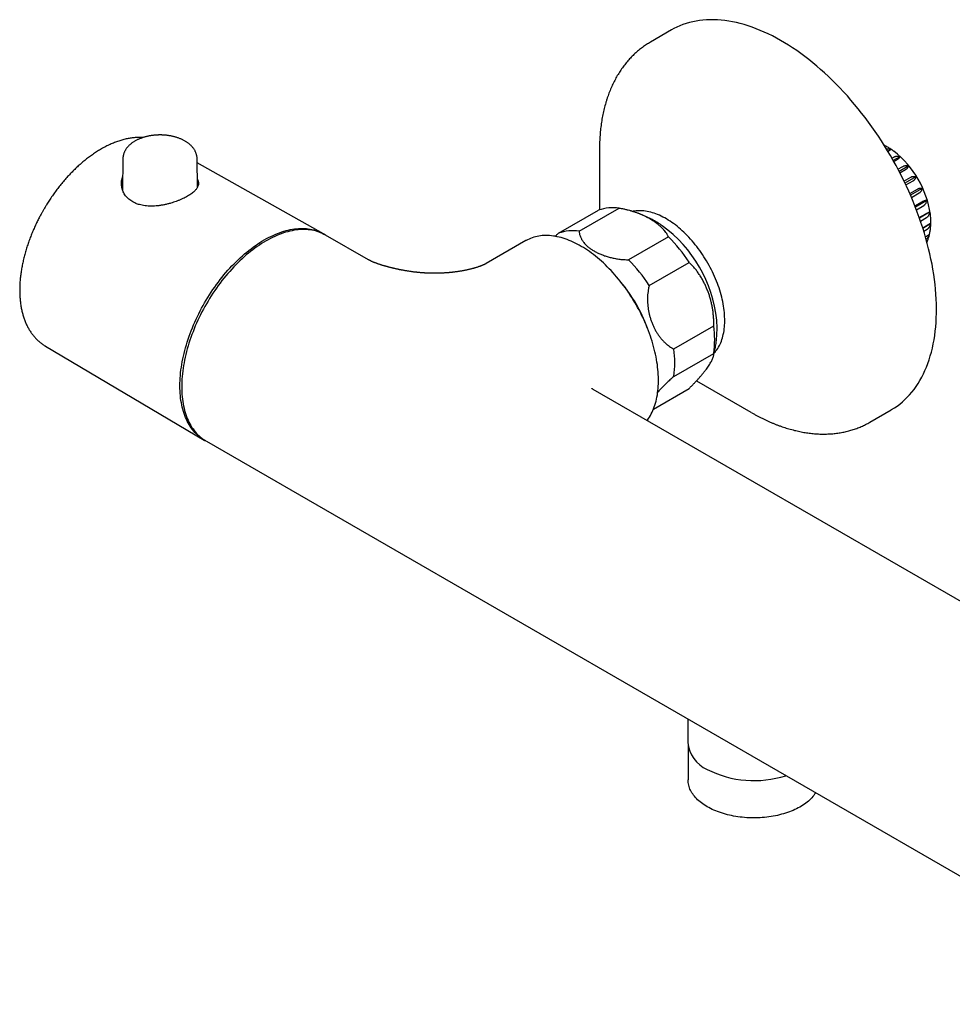
# Model space of a CAD drawing. Units: millimetres. Extents: x 8 to 910, y 12 to 1875.
# Drawn here: x 613 to 762, y 108 to 265 of the extents above; entities that cross this region are included whole.
import ezdxf

# ---------------------------------------------------------------- set-up
doc = ezdxf.new("R2010")
doc.units = ezdxf.units.MM

msp = doc.modelspace()

# ---------------------------------------------------------------- linework, layer by layer
at = {"color": 7, "linetype": 'Continuous', "lineweight": 30}
for p, q in [((717.42, 263), (714.06, 261.06)), ((705.93, 244.05), (705.93, 243.81)), ((705.93, 243.81), (705.93, 234.32)), ((752.37, 243.94), (751.91, 243.67)), ((629.94, 242.44), (629.88, 237.47)), ((641.83, 237.9), (641.78, 242.44)), ((752.56, 242.55), (752.87, 242.73)), ((753.83, 242.75), (752.79, 242.15)), ((752.86, 242.02), (753.33, 242.29)), ((661.91, 230.48), (641.78, 241.82)), ((753.53, 240.8), (754.3, 241.24)), ((755.18, 241.27), (753.72, 240.42)), ((753.83, 240.21), (754.72, 240.72)), ((754.49, 238.89), (755.57, 239.51)), ((756.39, 239.57), (754.65, 238.56)), ((754.79, 238.27), (755.93, 238.93)), ((755.4, 236.91), (756.64, 237.62)), ((757.38, 237.72), (755.52, 236.64)), ((755.68, 236.28), (756.92, 237)), ((756.23, 234.94), (757.45, 235.64)), ((758.12, 235.8), (756.3, 234.75)), ((699.42, 230.59), (705.78, 234.26)), ((702.7, 230.88), (709.06, 234.56)), ((756.46, 234.33), (757.65, 235.01)), ((756.93, 233.07), (757.97, 233.67)), ((758.58, 233.91), (756.96, 232.97)), ((757.12, 232.51), (758.07, 233.06)), ((758.74, 232.11), (757.49, 231.39)), ((757.49, 231.39), (758.18, 231.79)), ((757.64, 230.91), (758.18, 231.23)), ((669.08, 226.35), (662.26, 230.29)), ((694.21, 229.39), (687.85, 225.72)), ((716.94, 230.01), (710.57, 226.34)), ((757.91, 229.99), (758.07, 230.08)), ((713.86, 222.26), (720.22, 225.93)), ((717.79, 212.11), (724.16, 215.78)), ((617.58, 212.56), (642.92, 197.57)), ((717.79, 207.74), (724.16, 211.41)), ((714.55, 202.53), (720.22, 205.81)), ((721.4, 207.02), (730.05, 202.02)), ((775.14, 165.12), (704.93, 205.65)), ((749.06, 200.44), (752.42, 202.38)), ((643.26, 197.38), (798.82, 107.57)), ((720.04, 153.05), (720.04, 149.33)), ((720.06, 148.93), (720.06, 143.36))]:
    msp.add_line(p, q, dxfattribs=at)
at = {"color": 7, "linetype": 'Continuous', "lineweight": 30, "flags": 128}
for points in [[(752.42, 202.38), (752.51, 202.43), (752.96, 202.71), (753.4, 203.01), (753.83, 203.33), (754.24, 203.67), (754.64, 204.03), (755.02, 204.41), (755.39, 204.81), (755.75, 205.23), (756.09, 205.67), (756.42, 206.12), (756.73, 206.59), (757.03, 207.09), (757.32, 207.6), (757.58, 208.12), (757.84, 208.66), (758.07, 209.22), (758.29, 209.8), (758.5, 210.39), (758.69, 211), (758.86, 211.62), (759.02, 212.26), (759.16, 212.91), (759.28, 213.57), (759.39, 214.25), (759.48, 214.93), (759.55, 215.64), (759.6, 216.35), (759.64, 217.07), (759.67, 217.81), (759.67, 218.55), (759.66, 219.31), (759.63, 220.07), (759.58, 220.85), (759.52, 221.63), (759.44, 222.41), (759.35, 223.21), (759.23, 224.01), (759.1, 224.82), (758.96, 225.63), (758.79, 226.45), (758.61, 227.27), (758.42, 228.1), (758.21, 228.93), (757.98, 229.76), (757.74, 230.6), (757.48, 231.43), (757.2, 232.27), (756.91, 233.1), (756.61, 233.94), (756.29, 234.77), (755.96, 235.61), (755.61, 236.44), (755.24, 237.27), (754.87, 238.1), (754.48, 238.92), (754.07, 239.74), (753.66, 240.55), (753.23, 241.36), (752.78, 242.16), (752.33, 242.96), (751.86, 243.74), (751.38, 244.53), (750.9, 245.3), (750.4, 246.06), (749.88, 246.82), (749.36, 247.56), (748.83, 248.3), (748.29, 249.02), (747.74, 249.74), (747.18, 250.44), (746.62, 251.13), (746.04, 251.8), (745.46, 252.47), (744.87, 253.12), (744.27, 253.75), (743.67, 254.37), (743.06, 254.98), (742.45, 255.57), (741.83, 256.15), (741.2, 256.71), (740.57, 257.25), (739.94, 257.78), (739.3, 258.29), (738.66, 258.78), (738.02, 259.25), (737.38, 259.71), (736.73, 260.15), (736.09, 260.56), (735.44, 260.96), (734.79, 261.34), (734.14, 261.7), (733.5, 262.04), (732.85, 262.36), (732.21, 262.66), (731.56, 262.94), (730.92, 263.2), (730.28, 263.44), (729.65, 263.66), (729.02, 263.85), (728.39, 264.03), (727.77, 264.18), (727.15, 264.31), (726.54, 264.42), (725.93, 264.51), (725.33, 264.57), (724.74, 264.62), (724.15, 264.64), (723.57, 264.64), (723, 264.62), (722.43, 264.57), (721.88, 264.51), (721.33, 264.42), (720.8, 264.31), (720.27, 264.18), (719.75, 264.03), (719.25, 263.85), (718.75, 263.66), (718.27, 263.44), (717.79, 263.21), (717.42, 263)], [(720.96, 229.06), (720.71, 229.35), (720.46, 229.64), (720.2, 229.92), (719.94, 230.2), (719.67, 230.46), (719.4, 230.72), (719.13, 230.97), (718.86, 231.22), (718.58, 231.45), (718.31, 231.68), (718.03, 231.9), (717.75, 232.11), (717.47, 232.31), (717.19, 232.5), (716.9, 232.68), (716.62, 232.85), (716.34, 233.01), (716.05, 233.16), (715.77, 233.3), (715.49, 233.43), (715.21, 233.55), (714.93, 233.66), (714.65, 233.76), (714.38, 233.85), (714.1, 233.93), (713.83, 234), (713.56, 234.05), (713.29, 234.1), (713.03, 234.13), (712.77, 234.16), (712.51, 234.17), (712.26, 234.17), (712.01, 234.16), (711.76, 234.14), (711.52, 234.11), (711.28, 234.07), (711.21, 234.05)], [(643.12, 197.46), (642.97, 197.54), (642.73, 197.69), (642.49, 197.85), (642.26, 198.02), (642.03, 198.2), (641.81, 198.4), (641.6, 198.6), (641.4, 198.81), (641.21, 199.04), (641.02, 199.27), (640.84, 199.52), (640.67, 199.78), (640.5, 200.04), (640.35, 200.31), (640.2, 200.6), (640.06, 200.89), (639.93, 201.19), (639.81, 201.5), (639.7, 201.82), (639.59, 202.15), (639.5, 202.49), (639.41, 202.83), (639.33, 203.18), (639.26, 203.54), (639.2, 203.91), (639.15, 204.28), (639.11, 204.66), (639.08, 205.04), (639.06, 205.44), (639.04, 205.83), (639.04, 206.24), (639.04, 206.65), (639.06, 207.06), (639.08, 207.48), (639.11, 207.9), (639.15, 208.33), (639.2, 208.76), (639.26, 209.2), (639.33, 209.63), (639.41, 210.07), (639.5, 210.52), (639.59, 210.96), (639.7, 211.41), (639.81, 211.86), (639.93, 212.31), (640.06, 212.77), (640.2, 213.22), (640.35, 213.67), (640.5, 214.13), (640.67, 214.58), (640.84, 215.03), (641.02, 215.49), (641.21, 215.94), (641.4, 216.39), (641.6, 216.84), (641.81, 217.29), (642.03, 217.73), (642.26, 218.17), (642.49, 218.61), (642.73, 219.05), (642.97, 219.48), (643.23, 219.91), (643.48, 220.33), (643.75, 220.75), (644.02, 221.17), (644.29, 221.58), (644.58, 221.99), (644.86, 222.39), (645.16, 222.78), (645.45, 223.17), (645.76, 223.55), (646.06, 223.93), (646.37, 224.3), (646.69, 224.66), (647.01, 225.01), (647.33, 225.36), (647.66, 225.7), (647.99, 226.03), (648.32, 226.35), (648.66, 226.67), (649, 226.97), (649.34, 227.27), (649.68, 227.56), (650.03, 227.84), (650.37, 228.1), (650.72, 228.36), (651.07, 228.61), (651.42, 228.85), (651.77, 229.08), (652.12, 229.3), (652.47, 229.51), (652.83, 229.71), (653.18, 229.89), (653.53, 230.07), (653.88, 230.23), (654.23, 230.39), (654.58, 230.53), (654.92, 230.66), (655.27, 230.78), (655.61, 230.89), (655.95, 230.99), (656.29, 231.07), (656.63, 231.15), (656.96, 231.21), (657.29, 231.26), (657.61, 231.3), (657.94, 231.32), (658.26, 231.34), (658.57, 231.34), (658.88, 231.33), (659.19, 231.31), (659.49, 231.27), (659.79, 231.23), (660.08, 231.17), (660.37, 231.1), (660.65, 231.02), (660.93, 230.93), (661.2, 230.83), (661.46, 230.71), (661.72, 230.59), (661.97, 230.45), (662.11, 230.37)], [(662.26, 230.29), (662, 230.42), (661.75, 230.55), (661.48, 230.67), (661.21, 230.77), (660.94, 230.86), (660.65, 230.94), (660.37, 231.01), (660.07, 231.07), (659.78, 231.11), (659.47, 231.14), (659.17, 231.17), (658.86, 231.18), (658.54, 231.17), (658.22, 231.16), (657.9, 231.13), (657.57, 231.09), (657.24, 231.04), (656.91, 230.98), (656.57, 230.91), (656.23, 230.82), (655.89, 230.73), (655.55, 230.62), (655.2, 230.5), (654.86, 230.37), (654.51, 230.22), (654.16, 230.07), (653.81, 229.91), (653.46, 229.73), (653.11, 229.54), (652.76, 229.35), (652.4, 229.14), (652.05, 228.92), (651.7, 228.69), (651.35, 228.45), (651, 228.2), (650.65, 227.94), (650.31, 227.67), (649.96, 227.39), (649.62, 227.11), (649.28, 226.81), (648.94, 226.5), (648.6, 226.19), (648.27, 225.87), (647.94, 225.54), (647.62, 225.2), (647.29, 224.85), (646.97, 224.49), (646.66, 224.13), (646.35, 223.76), (646.04, 223.39), (645.74, 223.01), (645.44, 222.62), (645.15, 222.22), (644.86, 221.82), (644.58, 221.42), (644.3, 221.01), (644.03, 220.59), (643.77, 220.17), (643.51, 219.75), (643.26, 219.32), (643.01, 218.88), (642.77, 218.45), (642.54, 218.01), (642.32, 217.57), (642.1, 217.12), (641.89, 216.68), (641.68, 216.23), (641.49, 215.78), (641.3, 215.32), (641.12, 214.87), (640.95, 214.42), (640.79, 213.96), (640.63, 213.51), (640.48, 213.06), (640.34, 212.6), (640.21, 212.15), (640.09, 211.7), (639.98, 211.25), (639.87, 210.8), (639.78, 210.35), (639.69, 209.91), (639.61, 209.47), (639.55, 209.03), (639.49, 208.6), (639.44, 208.17), (639.39, 207.74), (639.36, 207.32), (639.34, 206.9), (639.33, 206.48), (639.32, 206.07)], [(713.52, 200.69), (713.58, 200.77), (713.74, 201.01), (713.9, 201.24), (714.05, 201.49), (714.19, 201.75), (714.32, 202.02), (714.45, 202.29), (714.56, 202.58), (714.67, 202.87), (714.77, 203.16), (714.87, 203.47), (714.95, 203.79), (715.03, 204.11), (715.1, 204.43), (715.16, 204.77), (715.21, 205.11), (715.25, 205.46), (715.28, 205.81), (715.31, 206.17), (715.33, 206.54), (715.33, 206.91), (715.33, 207.28), (715.33, 207.66), (715.31, 208.05), (715.28, 208.44), (715.25, 208.83), (715.21, 209.23), (715.16, 209.63), (715.1, 210.03), (715.03, 210.44), (714.95, 210.85), (714.87, 211.26), (714.77, 211.67), (714.67, 212.09), (714.56, 212.51), (714.45, 212.92), (714.32, 213.34), (714.19, 213.76), (714.05, 214.18), (713.9, 214.6), (713.74, 215.02), (713.58, 215.44), (713.41, 215.86), (713.23, 216.28), (713.05, 216.69), (712.86, 217.11), (712.66, 217.52), (712.45, 217.93), (712.24, 218.34), (712.02, 218.74), (711.8, 219.14), (711.57, 219.54), (711.33, 219.93), (711.09, 220.32), (710.84, 220.71), (710.59, 221.09), (710.33, 221.47), (710.06, 221.84), (709.79, 222.21), (709.52, 222.57), (709.24, 222.93), (708.96, 223.27), (708.67, 223.62), (708.38, 223.95), (708.09, 224.28), (707.79, 224.61), (707.49, 224.92), (707.18, 225.23), (706.88, 225.53), (706.57, 225.83), (706.26, 226.11), (705.94, 226.39), (705.62, 226.66), (705.31, 226.92), (704.99, 227.17), (704.66, 227.41), (704.34, 227.64), (704.02, 227.87), (703.69, 228.08), (703.37, 228.29), (703.04, 228.48), (702.72, 228.67), (702.39, 228.84), (702.07, 229.01), (701.74, 229.16), (701.42, 229.31), (701.1, 229.44), (700.78, 229.57), (700.46, 229.68), (700.14, 229.78), (699.82, 229.87), (699.51, 229.95), (699.2, 230.02), (698.89, 230.08), (698.58, 230.13), (698.28, 230.17), (697.98, 230.2), (697.69, 230.21), (697.39, 230.21), (697.11, 230.21), (696.82, 230.19), (696.54, 230.16), (696.26, 230.12), (695.99, 230.07), (695.73, 230.01), (695.47, 229.94), (695.21, 229.85), (694.96, 229.76), (694.71, 229.65), (694.47, 229.54), (694.24, 229.41), (694.21, 229.39)], [(724.24, 211.48), (724.36, 211.61), (724.51, 211.79), (724.66, 211.99), (724.79, 212.2), (724.92, 212.41), (725.05, 212.64), (725.16, 212.87), (725.27, 213.11), (725.37, 213.36), (725.46, 213.62), (725.54, 213.88), (725.61, 214.15), (725.68, 214.43), (725.74, 214.72), (725.79, 215.01), (725.83, 215.31), (725.86, 215.62), (725.88, 215.93), (725.9, 216.25), (725.91, 216.57), (725.9, 216.9), (725.89, 217.23), (725.88, 217.57), (725.85, 217.91), (725.81, 218.26), (725.77, 218.6), (725.71, 218.96), (725.65, 219.31), (725.58, 219.67), (725.51, 220.03), (725.42, 220.39), (725.33, 220.75), (725.22, 221.11), (725.11, 221.48), (725, 221.84), (724.87, 222.21), (724.74, 222.57), (724.6, 222.94), (724.45, 223.3), (724.29, 223.67), (724.13, 224.03), (723.96, 224.39), (723.79, 224.74), (723.6, 225.1), (723.42, 225.45), (723.22, 225.8), (723.02, 226.15), (722.81, 226.49), (722.6, 226.83), (722.38, 227.16), (722.16, 227.49), (721.93, 227.81), (721.69, 228.13), (721.45, 228.45), (721.21, 228.75), (720.96, 229.06)], [(639.32, 206.07), (639.33, 205.67), (639.34, 205.27), (639.36, 204.88), (639.39, 204.5), (639.44, 204.12), (639.49, 203.74), (639.55, 203.38), (639.61, 203.02), (639.69, 202.67), (639.78, 202.32), (639.87, 201.99), (639.98, 201.66), (640.09, 201.34), (640.21, 201.03), (640.34, 200.73), (640.48, 200.44), (640.63, 200.15), (640.79, 199.88), (640.95, 199.61), (641.12, 199.36), (641.3, 199.11), (641.49, 198.88), (641.68, 198.65), (641.89, 198.44), (642.1, 198.23), (642.32, 198.04), (642.54, 197.86), (642.77, 197.69), (643.01, 197.53), (643.26, 197.38), (643.26, 197.38)], [(730.05, 202.02), (730.12, 201.98), (730.2, 201.94)], [(740.39, 141.3), (740.37, 141.26), (740.24, 141.07), (740.1, 140.88), (739.95, 140.7), (739.79, 140.52), (739.61, 140.34), (739.43, 140.16), (739.24, 139.99), (739.03, 139.82), (738.82, 139.65), (738.6, 139.49), (738.37, 139.34), (738.13, 139.19), (737.88, 139.04), (737.62, 138.9), (737.35, 138.76), (737.08, 138.63), (736.8, 138.51), (736.51, 138.39), (736.21, 138.27), (735.91, 138.16), (735.6, 138.06), (735.29, 137.97), (734.97, 137.88), (734.64, 137.79), (734.31, 137.71), (733.98, 137.64), (733.64, 137.58), (733.3, 137.52), (732.95, 137.47), (732.61, 137.43), (732.26, 137.39), (731.9, 137.36), (731.55, 137.34), (731.19, 137.32), (730.84, 137.31), (730.48, 137.31), (730.13, 137.31), (729.77, 137.33), (729.42, 137.34), (729.07, 137.37), (728.71, 137.4), (728.36, 137.44), (728.02, 137.49), (727.67, 137.54), (727.33, 137.6), (727, 137.67), (726.66, 137.74), (726.34, 137.82), (726.01, 137.9), (725.69, 137.99), (725.38, 138.09), (725.07, 138.2), (724.77, 138.31), (724.48, 138.42), (724.19, 138.54), (723.91, 138.67), (723.64, 138.8), (723.38, 138.94), (723.12, 139.08), (722.88, 139.23), (722.64, 139.39), (722.41, 139.54), (722.19, 139.7), (721.98, 139.87), (721.78, 140.04), (721.59, 140.21), (721.41, 140.39), (721.24, 140.57), (721.08, 140.75), (720.93, 140.94), (720.8, 141.13), (720.67, 141.32), (720.56, 141.52), (720.45, 141.72), (720.36, 141.91), (720.28, 142.11), (720.22, 142.32), (720.16, 142.52), (720.12, 142.72), (720.09, 142.93), (720.07, 143.13), (720.06, 143.34), (720.06, 143.36)]]:
    msp.add_lwpolyline(points, dxfattribs=at)
at = {"color": 7, "linetype": 'Continuous', "lineweight": 30}
for centre, radius, start, end in [((743.31, 231.41), 15.54, 8.1684, 51.9411), ((707.99, 228.14), 6.5, 80.4431, 109.7759), ((701.62, 224.47), 6.5, 80.4431, 109.7759), ((703.49, 214.55), 21.25, 5.8709, 54.1229), ((698.63, 211.93), 25.74, 32.9566, 44.6325), ((692.26, 208.26), 25.74, 32.9566, 44.6325), ((690.39, 206.98), 24.68, 20.1623, 39.8323), ((709.28, 213.6), 15.03, 351.6359, 8.3641), ((702.92, 209.92), 15.03, 351.6359, 8.3641), ((725.26, 149.83), 5.25, 185.4867, 245.8335), ((730.6, 159.73), 16.48, 242.973, 287.836)]:
    msp.add_arc(centre, radius, start, end, dxfattribs=at)
for points, knots in [([(714.06, 261.06), (714.01, 261.03), (713.84, 260.93), (713.57, 260.77), (713.25, 260.56), (712.93, 260.34), (712.62, 260.11), (712.31, 259.87), (712.01, 259.62), (711.72, 259.36), (711.43, 259.09), (711.15, 258.81), (710.87, 258.53), (710.6, 258.23), (710.33, 257.93), (710.08, 257.61), (709.82, 257.29), (709.58, 256.95), (709.34, 256.61), (709.11, 256.26), (708.89, 255.9), (708.67, 255.53), (708.46, 255.15), (708.26, 254.77), (708.07, 254.37), (707.88, 253.97), (707.7, 253.56), (707.53, 253.14), (707.37, 252.71), (707.22, 252.27), (707.07, 251.83), (706.93, 251.37), (706.81, 250.92), (706.69, 250.45), (706.57, 249.98), (706.47, 249.5), (706.38, 249.01), (706.29, 248.52), (706.22, 248.02), (706.15, 247.52), (706.09, 247.01), (706.04, 246.49), (706, 245.97), (705.97, 245.44), (705.95, 244.91), (705.94, 244.45), (705.93, 244.16), (705.93, 244.05)], [0, 0, 0, 0, 0.010111, 0.031335, 0.052589, 0.073877, 0.095207, 0.116586, 0.138018, 0.159511, 0.18107, 0.2027, 0.224406, 0.246193, 0.268065, 0.290025, 0.312077, 0.334222, 0.356464, 0.378802, 0.401238, 0.423771, 0.4464, 0.469125, 0.491943, 0.514852, 0.537848, 0.560929, 0.58409, 0.607327, 0.630637, 0.654013, 0.677452, 0.700948, 0.724498, 0.748095, 0.771736, 0.795417, 0.819132, 0.842878, 0.866652, 0.890449, 0.914267, 0.938103, 0.961955, 0.985819, 1, 1, 1, 1]), ([(633.12, 245.83), (633.08, 245.84), (632.93, 245.85), (632.68, 245.85), (632.37, 245.85), (632.06, 245.84), (631.74, 245.81), (631.42, 245.78), (631.1, 245.73), (630.77, 245.67), (630.44, 245.61), (630.11, 245.53), (629.77, 245.44), (629.44, 245.33), (629.1, 245.22), (628.76, 245.1), (628.42, 244.96), (628.08, 244.82), (627.73, 244.66), (627.39, 244.5), (627.05, 244.32), (626.7, 244.14), (626.37, 243.95), (626.04, 243.75), (625.72, 243.55), (625.39, 243.33), (625.08, 243.11), (624.76, 242.89), (624.46, 242.66), (624.16, 242.43), (623.86, 242.19), (623.56, 241.94), (623.27, 241.69), (622.98, 241.43), (622.68, 241.17), (622.4, 240.9), (622.11, 240.62), (621.83, 240.33), (621.55, 240.04), (621.27, 239.75), (620.99, 239.45), (620.72, 239.14), (620.45, 238.83), (620.19, 238.51), (619.93, 238.19), (619.67, 237.87), (619.42, 237.54), (619.17, 237.21), (618.93, 236.87), (618.69, 236.53), (618.46, 236.19), (618.23, 235.85), (618.02, 235.53), (617.83, 235.22), (617.66, 234.96), (617.51, 234.7), (617.39, 234.49), (617.31, 234.36), (617.28, 234.31)], [0, 0, 0, 0, 0.009009, 0.028043, 0.047173, 0.066397, 0.085712, 0.105112, 0.124592, 0.144148, 0.163771, 0.183458, 0.2032, 0.222992, 0.242829, 0.262704, 0.282613, 0.302552, 0.322516, 0.342502, 0.362507, 0.382528, 0.402565, 0.420555, 0.440561, 0.458541, 0.478568, 0.496535, 0.514497, 0.532452, 0.5504, 0.56834, 0.586272, 0.604195, 0.622111, 0.640017, 0.657915, 0.675804, 0.693682, 0.71155, 0.729406, 0.747249, 0.765079, 0.782891, 0.800685, 0.818454, 0.836193, 0.853893, 0.871538, 0.889102, 0.90654, 0.923759, 0.940545, 0.956248, 0.969056, 0.979919, 0.993404, 1, 1, 1, 1]), ([(635.86, 246.25), (635.77, 246.25), (635.65, 246.25), (635.47, 246.24), (635.32, 246.23), (635.14, 246.22), (634.94, 246.21), (634.75, 246.18), (634.54, 246.16), (634.33, 246.13), (634.12, 246.09), (633.91, 246.05), (633.7, 246), (633.49, 245.94), (633.29, 245.88), (633.08, 245.82), (632.88, 245.75), (632.68, 245.67), (632.48, 245.59), (632.29, 245.5), (632.1, 245.41), (631.92, 245.31), (631.75, 245.21), (631.57, 245.1), (631.41, 244.98), (631.25, 244.86), (631.1, 244.74), (630.96, 244.61), (630.83, 244.48), (630.7, 244.34), (630.58, 244.2), (630.47, 244.05), (630.38, 243.9), (630.29, 243.75), (630.21, 243.59), (630.14, 243.43), (630.08, 243.27), (630.03, 243.11), (629.99, 242.95), (629.96, 242.78), (629.94, 242.61), (629.93, 242.5), (629.94, 242.44), (629.94, 242.43)], [0, 0, 0, 0, 0.028914, 0.040654, 0.060137, 0.080366, 0.102066, 0.12471, 0.14809, 0.172038, 0.196438, 0.221205, 0.246275, 0.271599, 0.297143, 0.322876, 0.348776, 0.374825, 0.401006, 0.427304, 0.453707, 0.480199, 0.506767, 0.533388, 0.560041, 0.586702, 0.613343, 0.639936, 0.666452, 0.692861, 0.719135, 0.745254, 0.7712, 0.796965, 0.822552, 0.84797, 0.873238, 0.898383, 0.92344, 0.948448, 0.973451, 0.998499, 1, 1, 1, 1]), ([(641.78, 242.44), (641.78, 242.47), (641.78, 242.56), (641.76, 242.71), (641.74, 242.88), (641.7, 243.05), (641.65, 243.22), (641.59, 243.39), (641.52, 243.55), (641.44, 243.72), (641.35, 243.89), (641.24, 244.05), (641.12, 244.2), (641, 244.35), (640.88, 244.49), (640.74, 244.62), (640.6, 244.75), (640.44, 244.88), (640.28, 245), (640.12, 245.11), (639.94, 245.22), (639.76, 245.33), (639.57, 245.43), (639.38, 245.52), (639.18, 245.61), (638.98, 245.69), (638.77, 245.77), (638.56, 245.84), (638.34, 245.91), (638.13, 245.97), (637.9, 246.02), (637.68, 246.07), (637.45, 246.11), (637.23, 246.15), (637, 246.18), (636.78, 246.21), (636.56, 246.22), (636.37, 246.24), (636.21, 246.24), (636.04, 246.25), (635.92, 246.25), (635.86, 246.25)], [0, 0, 0, 0, 0.015423, 0.04072, 0.066203, 0.091928, 0.117949, 0.144319, 0.171086, 0.198295, 0.225982, 0.254172, 0.282877, 0.309045, 0.335452, 0.362067, 0.388855, 0.415779, 0.442803, 0.469894, 0.49702, 0.524157, 0.551276, 0.578363, 0.605404, 0.632391, 0.659317, 0.686176, 0.712963, 0.739671, 0.766291, 0.792808, 0.819196, 0.84541, 0.871362, 0.89686, 0.921408, 0.944376, 0.96065, 0.977768, 1, 1, 1, 1]), ([(752.89, 243.64), (752.85, 243.67), (752.73, 243.76), (752.53, 243.9), (752.28, 244.07), (752.02, 244.23), (751.76, 244.38), (751.53, 244.51), (751.39, 244.58), (751.33, 244.61)], [0, 0, 0, 0, 0.071586, 0.235708, 0.400048, 0.564566, 0.729207, 0.893892, 1, 1, 1, 1]), ([(751.68, 244.03), (751.71, 244.04), (751.81, 244.05), (751.99, 244.05), (752.2, 244.01), (752.32, 243.96), (752.37, 243.94)], [0, 0, 0, 0, 0.131903, 0.448303, 0.772864, 1, 1, 1, 1]), ([(751.93, 243.63), (751.93, 243.63), (751.96, 243.65), (752.02, 243.68), (752.09, 243.73), (752.18, 243.79), (752.27, 243.85), (752.34, 243.91), (752.36, 243.93), (752.37, 243.94)], [0, 0, 0, 0, 0.002955, 0.11964, 0.240225, 0.360819, 0.593785, 0.832759, 1, 1, 1, 1]), ([(752.87, 242.73), (752.9, 242.75), (752.97, 242.78), (753.07, 242.82), (753.17, 242.85), (753.31, 242.86), (753.48, 242.86), (753.67, 242.82), (753.78, 242.77), (753.83, 242.75)], [0, 0, 0, 0, 0.104767, 0.209537, 0.317808, 0.426088, 0.635265, 0.849837, 1, 1, 1, 1]), ([(753.33, 242.29), (753.37, 242.31), (753.43, 242.34), (753.51, 242.4), (753.58, 242.45), (753.67, 242.52), (753.75, 242.6), (753.81, 242.68), (753.82, 242.73), (753.83, 242.75)], [0, 0, 0, 0, 0.104767, 0.209537, 0.317808, 0.426088, 0.635265, 0.849837, 1, 1, 1, 1]), ([(754.3, 241.24), (754.36, 241.27), (754.48, 241.33), (754.64, 241.37), (754.77, 241.38), (754.88, 241.37), (754.98, 241.35), (755.09, 241.31), (755.15, 241.28), (755.18, 241.27)], [0, 0, 0, 0, 0.199211, 0.404449, 0.521353, 0.639266, 0.757193, 0.878589, 1, 1, 1, 1]), ([(754.72, 240.72), (754.75, 240.74), (754.81, 240.77), (754.89, 240.83), (754.96, 240.89), (755.05, 240.97), (755.12, 241.07), (755.17, 241.18), (755.18, 241.24), (755.18, 241.27)], [0, 0, 0, 0, 0.104767, 0.209537, 0.317808, 0.426088, 0.635265, 0.849837, 1, 1, 1, 1]), ([(641.81, 239.21), (641.84, 239.16), (641.91, 239.04), (641.97, 238.85), (642.01, 238.63), (642, 238.4), (641.95, 238.18), (641.86, 237.95), (641.74, 237.75), (641.6, 237.57), (641.47, 237.41), (641.29, 237.23), (641.06, 237.04), (640.76, 236.82), (640.43, 236.6), (640.07, 236.39), (639.69, 236.19), (639.29, 236), (638.87, 235.82), (638.44, 235.65), (638.01, 235.5), (637.57, 235.37), (637.09, 235.24), (636.57, 235.12), (636.05, 235.02), (635.52, 234.95), (635, 234.91), (634.49, 234.89), (633.98, 234.9), (633.48, 234.95), (633.01, 235.03), (632.61, 235.12), (632.27, 235.23), (631.98, 235.34), (631.68, 235.48), (631.36, 235.66), (631.03, 235.88), (630.74, 236.14), (630.48, 236.41), (630.26, 236.7), (630.07, 237.01), (629.92, 237.33), (629.81, 237.67), (629.74, 238.02), (629.7, 238.38), (629.71, 238.74), (629.76, 239.1), (629.83, 239.38), (629.89, 239.53), (629.9, 239.56)], [0, 0, 0, 0, 0.01565, 0.038219, 0.060789, 0.083972, 0.107155, 0.130434, 0.153712, 0.169705, 0.185713, 0.201706, 0.224319, 0.246931, 0.270263, 0.293594, 0.315233, 0.336872, 0.359137, 0.381402, 0.401169, 0.421042, 0.44423, 0.467417, 0.491283, 0.515149, 0.538334, 0.561518, 0.585384, 0.609248, 0.632243, 0.655237, 0.671058, 0.686895, 0.702716, 0.724555, 0.746395, 0.768891, 0.791387, 0.812913, 0.834439, 0.856541, 0.878643, 0.901092, 0.923541, 0.946599, 0.969656, 0.992842, 1, 1, 1, 1]), ([(755.57, 239.51), (755.6, 239.53), (755.66, 239.56), (755.76, 239.6), (755.85, 239.63), (755.97, 239.65), (756.12, 239.65), (756.27, 239.62), (756.35, 239.58), (756.39, 239.57)], [0, 0, 0, 0, 0.104767, 0.209537, 0.317808, 0.426088, 0.635265, 0.849837, 1, 1, 1, 1]), ([(755.93, 238.93), (755.96, 238.94), (756.02, 238.98), (756.1, 239.04), (756.17, 239.11), (756.26, 239.2), (756.33, 239.31), (756.38, 239.45), (756.38, 239.53), (756.39, 239.57)], [0, 0, 0, 0, 0.104767, 0.209537, 0.317808, 0.426088, 0.635265, 0.849837, 1, 1, 1, 1]), ([(756.64, 237.62), (756.67, 237.63), (756.73, 237.67), (756.82, 237.71), (756.91, 237.74), (757.02, 237.77), (757.16, 237.78), (757.28, 237.76), (757.35, 237.73), (757.38, 237.72)], [0, 0, 0, 0, 0.104767, 0.209537, 0.317808, 0.426088, 0.635265, 0.849837, 1, 1, 1, 1]), ([(756.92, 237), (756.95, 237.02), (757.01, 237.05), (757.09, 237.12), (757.17, 237.19), (757.25, 237.29), (757.32, 237.42), (757.37, 237.57), (757.38, 237.67), (757.38, 237.72)], [0, 0, 0, 0, 0.104767, 0.209537, 0.317808, 0.426088, 0.635265, 0.849837, 1, 1, 1, 1]), ([(757.45, 235.64), (757.48, 235.66), (757.54, 235.69), (757.63, 235.73), (757.71, 235.77), (757.82, 235.81), (757.94, 235.83), (758.05, 235.83), (758.1, 235.81), (758.12, 235.8)], [0, 0, 0, 0, 0.104767, 0.209537, 0.317808, 0.426088, 0.635265, 0.849837, 1, 1, 1, 1]), ([(757.65, 235.01), (757.68, 235.03), (757.74, 235.07), (757.82, 235.14), (757.89, 235.21), (757.98, 235.32), (758.05, 235.46), (758.11, 235.64), (758.12, 235.75), (758.12, 235.8)], [0, 0, 0, 0, 0.104767, 0.209537, 0.317808, 0.426088, 0.635265, 0.849837, 1, 1, 1, 1]), ([(617.28, 234.31), (617.2, 234.17), (617.09, 233.99), (616.94, 233.7), (616.81, 233.46), (616.65, 233.17), (616.5, 232.87), (616.34, 232.55), (616.17, 232.22), (616.01, 231.87), (615.85, 231.52), (615.69, 231.17), (615.54, 230.8), (615.39, 230.43), (615.24, 230.06), (615.09, 229.69), (614.96, 229.31), (614.82, 228.93), (614.7, 228.55), (614.57, 228.17), (614.46, 227.78), (614.35, 227.4), (614.24, 227.01), (614.15, 226.63), (614.05, 226.24), (613.97, 225.86), (613.89, 225.48), (613.82, 225.09), (613.75, 224.71), (613.7, 224.33), (613.64, 223.95), (613.6, 223.58), (613.56, 223.2), (613.53, 222.83), (613.51, 222.46), (613.49, 222.1), (613.49, 221.73), (613.48, 221.37), (613.49, 221.02), (613.5, 220.66), (613.52, 220.31), (613.55, 219.97), (613.59, 219.63), (613.63, 219.29), (613.68, 218.96), (613.74, 218.64), (613.8, 218.31), (613.88, 218), (613.96, 217.69), (614.04, 217.38), (614.14, 217.08), (614.24, 216.79), (614.35, 216.5), (614.47, 216.22), (614.59, 215.95), (614.72, 215.68), (614.86, 215.42), (615.01, 215.17), (615.16, 214.93), (615.32, 214.69), (615.48, 214.46), (615.66, 214.24), (615.84, 214.02), (616.02, 213.82), (616.21, 213.62), (616.41, 213.43), (616.62, 213.25), (616.83, 213.07), (617.05, 212.91), (617.27, 212.75), (617.45, 212.64), (617.56, 212.58), (617.58, 212.56)], [0, 0, 0, 0, 0.016241, 0.02273, 0.033516, 0.044706, 0.056705, 0.069228, 0.082158, 0.095405, 0.108904, 0.122605, 0.136473, 0.15048, 0.164603, 0.178825, 0.193134, 0.207516, 0.221963, 0.236467, 0.251022, 0.265623, 0.280263, 0.294941, 0.309651, 0.324392, 0.339161, 0.353955, 0.368772, 0.383611, 0.398471, 0.413348, 0.428243, 0.443155, 0.458081, 0.473021, 0.487974, 0.502938, 0.517914, 0.532899, 0.547892, 0.562893, 0.577899, 0.59291, 0.607924, 0.622939, 0.637954, 0.652967, 0.667976, 0.68298, 0.697975, 0.712961, 0.727935, 0.742896, 0.757841, 0.772769, 0.787679, 0.80257, 0.817441, 0.832293, 0.847124, 0.861938, 0.876735, 0.891519, 0.906291, 0.921057, 0.93582, 0.950587, 0.965361, 0.98015, 0.99496, 1, 1, 1, 1]), ([(716.94, 230.01), (716.88, 230.12), (716.76, 230.35), (716.54, 230.68), (716.28, 231), (716, 231.32), (715.68, 231.63), (715.32, 231.94), (714.92, 232.26), (714.52, 232.53), (714.14, 232.77), (713.8, 232.96), (713.45, 233.15), (713.08, 233.33), (712.7, 233.5), (712.3, 233.67), (711.88, 233.83), (711.44, 233.98), (710.99, 234.12), (710.53, 234.25), (710.05, 234.36), (709.56, 234.47), (709.23, 234.53), (709.06, 234.56)], [0, 0, 0, 0, 0.05272, 0.105484, 0.158208, 0.212027, 0.265885, 0.319706, 0.380204, 0.440702, 0.481595, 0.522488, 0.563896, 0.605304, 0.646877, 0.690105, 0.733532, 0.776958, 0.821076, 0.865195, 0.910046, 0.954896, 1, 1, 1, 1]), ([(710.98, 234.12), (710.98, 234.12), (710.94, 234.13), (710.91, 234.14), (710.88, 234.15)], [0, 0, 0, 0, 0.151036, 1, 1, 1, 1]), ([(715.95, 231.76), (715.84, 231.84), (715.6, 232), (715.24, 232.23), (714.87, 232.45), (714.5, 232.66), (714.12, 232.86), (713.74, 233.05), (713.35, 233.23), (712.96, 233.41), (712.57, 233.57), (712.17, 233.72), (711.77, 233.87), (711.4, 233.99), (711.16, 234.06), (711.05, 234.1)], [0, 0, 0, 0, 0.077767, 0.156386, 0.234944, 0.313442, 0.391868, 0.470213, 0.548471, 0.626639, 0.704714, 0.782696, 0.860584, 0.938377, 1, 1, 1, 1]), ([(757.97, 233.67), (758, 233.69), (758.06, 233.72), (758.15, 233.77), (758.23, 233.81), (758.33, 233.85), (758.44, 233.89), (758.53, 233.91), (758.57, 233.91), (758.58, 233.91)], [0, 0, 0, 0, 0.104767, 0.209537, 0.317808, 0.426088, 0.635265, 0.849837, 1, 1, 1, 1]), ([(758.07, 233.06), (758.1, 233.08), (758.16, 233.12), (758.25, 233.19), (758.32, 233.26), (758.41, 233.38), (758.49, 233.54), (758.56, 233.72), (758.57, 233.85), (758.58, 233.91)], [0, 0, 0, 0, 0.104767, 0.209537, 0.317808, 0.426088, 0.635265, 0.849837, 1, 1, 1, 1]), ([(758.15, 229.15), (758.16, 229.17), (758.21, 229.28), (758.28, 229.46), (758.37, 229.71), (758.45, 229.96), (758.52, 230.21), (758.58, 230.47), (758.64, 230.74), (758.68, 231.02), (758.72, 231.3), (758.74, 231.58), (758.76, 231.87), (758.77, 232.17), (758.77, 232.46), (758.76, 232.76), (758.75, 233.06), (758.72, 233.35), (758.7, 233.53), (758.69, 233.62)], [0, 0, 0, 0, 0.0209054, 0.0801369, 0.1399145, 0.2002212, 0.261029, 0.3223004, 0.3839901, 0.4460465, 0.5084146, 0.5710381, 0.6338619, 0.6968337, 0.7599057, 0.8230358, 0.8861837, 0.9493141, 1, 1, 1, 1]), ([(758.18, 231.79), (758.21, 231.81), (758.27, 231.84), (758.36, 231.89), (758.44, 231.94), (758.51, 231.98), (758.57, 232.01), (758.62, 232.04), (758.66, 232.07), (758.71, 232.09), (758.73, 232.1), (758.74, 232.11)], [0, 0, 0, 0, 0.104308, 0.209469, 0.31727, 0.425951, 0.530243, 0.635231, 0.742245, 0.849886, 1, 1, 1, 1]), ([(758.18, 231.23), (758.21, 231.25), (758.27, 231.28), (758.36, 231.35), (758.44, 231.43), (758.51, 231.52), (758.57, 231.62), (758.62, 231.72), (758.66, 231.83), (758.71, 231.96), (758.73, 232.05), (758.74, 232.11)], [0, 0, 0, 0, 0.104308, 0.209469, 0.31727, 0.425951, 0.530243, 0.635231, 0.742245, 0.849886, 1, 1, 1, 1]), ([(698.85, 230.08), (698.93, 230.15), (699.11, 230.32), (699.3, 230.49), (699.42, 230.59)], [0, 0, 0, 0, 0.3958444, 1, 1, 1, 1]), ([(702.7, 230.88), (702.71, 230.82), (702.71, 230.7), (702.75, 230.49), (702.8, 230.27), (702.88, 230.02), (702.98, 229.8), (703.09, 229.6), (703.2, 229.42), (703.32, 229.25), (703.47, 229.05), (703.65, 228.85), (703.86, 228.63), (704.08, 228.43), (704.29, 228.26), (704.5, 228.11), (704.72, 227.96), (704.95, 227.81), (705.19, 227.67), (705.44, 227.54), (705.71, 227.4), (705.98, 227.28), (706.27, 227.16), (706.56, 227.05), (706.86, 226.94), (707.17, 226.85), (707.48, 226.76), (707.8, 226.68), (708.13, 226.6), (708.47, 226.54), (708.82, 226.48), (709.17, 226.43), (709.52, 226.39), (709.87, 226.37), (710.22, 226.35), (710.46, 226.34), (710.57, 226.34)], [0, 0, 0, 0, 0.026051, 0.052103, 0.087447, 0.122819, 0.158165, 0.18515, 0.212136, 0.238477, 0.264819, 0.300496, 0.336199, 0.371877, 0.399072, 0.426268, 0.454146, 0.482023, 0.510086, 0.538149, 0.566799, 0.595449, 0.624302, 0.653156, 0.681522, 0.709889, 0.73846, 0.767032, 0.796269, 0.825506, 0.854982, 0.884458, 0.913191, 0.942076, 0.97096, 1, 1, 1, 1]), ([(758.02, 229.62), (758.03, 229.63), (758.08, 229.66), (758.15, 229.72), (758.23, 229.8), (758.33, 229.92), (758.44, 230.09), (758.53, 230.29), (758.57, 230.44), (758.58, 230.49)], [0, 0, 0, 0, 0.052517, 0.163401, 0.277992, 0.392592, 0.613977, 0.841073, 1, 1, 1, 1]), ([(758.07, 230.08), (758.1, 230.1), (758.16, 230.13), (758.25, 230.19), (758.32, 230.24), (758.41, 230.3), (758.49, 230.37), (758.56, 230.44), (758.57, 230.48), (758.58, 230.49)], [0, 0, 0, 0, 0.104767, 0.2095367, 0.3178084, 0.426088, 0.6352651, 0.8498369, 1, 1, 1, 1]), ([(687.85, 225.72), (687.84, 225.72), (687.83, 225.71), (687.82, 225.7), (687.81, 225.7), (687.79, 225.69), (687.78, 225.68), (687.76, 225.68), (687.75, 225.67), (687.73, 225.66), (687.72, 225.65), (687.69, 225.64), (687.67, 225.63), (687.64, 225.61), (687.61, 225.6), (687.58, 225.58), (687.54, 225.57), (687.5, 225.55), (687.45, 225.53), (687.41, 225.51), (687.37, 225.49), (687.33, 225.47), (687.28, 225.45), (687.23, 225.43), (687.18, 225.41), (687.12, 225.39), (687.06, 225.37), (686.99, 225.34), (686.92, 225.32), (686.85, 225.29), (686.76, 225.26), (686.67, 225.23), (686.55, 225.19), (686.38, 225.13), (686.2, 225.08), (686.05, 225.03), (685.91, 224.99), (685.77, 224.95), (685.6, 224.91), (685.42, 224.86), (685.24, 224.82), (685.03, 224.77), (684.82, 224.72), (684.58, 224.67), (684.32, 224.62), (684.05, 224.57), (683.8, 224.52), (683.56, 224.49), (683.36, 224.45), (683.17, 224.43), (682.99, 224.4), (682.82, 224.38), (682.66, 224.36), (682.51, 224.34), (682.37, 224.33), (682.24, 224.31), (682.08, 224.3), (681.88, 224.28), (681.68, 224.26), (681.46, 224.25), (681.24, 224.23), (681.02, 224.22), (680.81, 224.21), (680.61, 224.2), (680.42, 224.19), (680.25, 224.19), (680.09, 224.19), (679.93, 224.18), (679.75, 224.18), (679.54, 224.18), (679.3, 224.18), (679.04, 224.19), (678.77, 224.2), (678.56, 224.2), (678.38, 224.21), (678.25, 224.22), (678.13, 224.23), (678.02, 224.23), (677.92, 224.24), (677.8, 224.25), (677.64, 224.26), (677.47, 224.27), (677.29, 224.29), (677.12, 224.3), (676.96, 224.32), (676.8, 224.34), (676.63, 224.36), (676.44, 224.38), (676.22, 224.4), (676.01, 224.43), (675.78, 224.46), (675.55, 224.5), (675.32, 224.54), (675.09, 224.57), (674.85, 224.61), (674.62, 224.66), (674.43, 224.69), (674.29, 224.72), (674.18, 224.74), (674.07, 224.76), (673.96, 224.79), (673.86, 224.81), (673.77, 224.83), (673.69, 224.84), (673.59, 224.86), (673.47, 224.89), (673.33, 224.92), (673.21, 224.95), (673.12, 224.97), (673.03, 224.99), (672.92, 225.02), (672.78, 225.05), (672.6, 225.1), (672.41, 225.15), (672.22, 225.2), (672.07, 225.24), (671.93, 225.28), (671.8, 225.31), (671.66, 225.35), (671.53, 225.39), (671.39, 225.43), (671.26, 225.47), (671.14, 225.51), (671.02, 225.55), (670.88, 225.59), (670.74, 225.64), (670.64, 225.67), (670.58, 225.7), (670.54, 225.71), (670.5, 225.72), (670.46, 225.74), (670.42, 225.75), (670.38, 225.76), (670.35, 225.78), (670.26, 225.81), (670.13, 225.86), (669.97, 225.92), (669.83, 225.98), (669.7, 226.04), (669.6, 226.08), (669.53, 226.11), (669.48, 226.14), (669.44, 226.16), (669.4, 226.18), (669.36, 226.2), (669.32, 226.22), (669.29, 226.23), (669.26, 226.25), (669.24, 226.26), (669.21, 226.27), (669.19, 226.28), (669.18, 226.29), (669.16, 226.3), (669.13, 226.32), (669.1, 226.33), (669.08, 226.34), (669.07, 226.35)], [0, 0, 0, 0, 0.005734, 0.009828, 0.012462, 0.015317, 0.018999, 0.022819, 0.026041, 0.02957, 0.032705, 0.036112, 0.040863, 0.045807, 0.049815, 0.053231, 0.057183, 0.062711, 0.067831, 0.071763, 0.075781, 0.079952, 0.084305, 0.08865, 0.092882, 0.097741, 0.103167, 0.107459, 0.112086, 0.11786, 0.123683, 0.129122, 0.135587, 0.147932, 0.158943, 0.166766, 0.17376, 0.181501, 0.19036, 0.199453, 0.208718, 0.218451, 0.228987, 0.240333, 0.252494, 0.265354, 0.277408, 0.287999, 0.297384, 0.305565, 0.31361, 0.320642, 0.328301, 0.335308, 0.340562, 0.34609, 0.352926, 0.361107, 0.370872, 0.379716, 0.389426, 0.3988, 0.407387, 0.416282, 0.42411, 0.431415, 0.438232, 0.444772, 0.451768, 0.460905, 0.470942, 0.482119, 0.493547, 0.504068, 0.509696, 0.515523, 0.520834, 0.52483, 0.528688, 0.533935, 0.540299, 0.548477, 0.555547, 0.56284, 0.570024, 0.576427, 0.58296, 0.591368, 0.600776, 0.610104, 0.619021, 0.629379, 0.639357, 0.649024, 0.659273, 0.669734, 0.678867, 0.683176, 0.68787, 0.693013, 0.698296, 0.702174, 0.705988, 0.709925, 0.714248, 0.720292, 0.726515, 0.731664, 0.735779, 0.739508, 0.743198, 0.749925, 0.757605, 0.767351, 0.775957, 0.783237, 0.788783, 0.795352, 0.801282, 0.807888, 0.814596, 0.821641, 0.827052, 0.833554, 0.84057, 0.848473, 0.856273, 0.858444, 0.860222, 0.862341, 0.865065, 0.868013, 0.870252, 0.87219, 0.874834, 0.886818, 0.898805, 0.910693, 0.922232, 0.933651, 0.939503, 0.944006, 0.948651, 0.954257, 0.958319, 0.963818, 0.968733, 0.971223, 0.974435, 0.978323, 0.981089, 0.983475, 0.986241, 0.989368, 0.993862, 1, 1, 1, 1]), ([(724.16, 215.78), (724.16, 215.99), (724.17, 216.39), (724.14, 217), (724.09, 217.61), (724.02, 218.23), (723.92, 218.85), (723.79, 219.46), (723.63, 220.06), (723.46, 220.65), (723.25, 221.23), (723.02, 221.81), (722.77, 222.38), (722.49, 222.94), (722.18, 223.49), (721.84, 224.02), (721.48, 224.54), (721.08, 225.03), (720.66, 225.5), (720.37, 225.79), (720.22, 225.93)], [0, 0, 0, 0, 0.052536, 0.105116, 0.157656, 0.211661, 0.265708, 0.319716, 0.373551, 0.427424, 0.48126, 0.536457, 0.591694, 0.64689, 0.704778, 0.762711, 0.820595, 0.88038, 0.940221, 1, 1, 1, 1]), ([(713.86, 222.26), (713.82, 222.09), (713.74, 221.76), (713.67, 221.26), (713.61, 220.75), (713.59, 220.23), (713.59, 219.71), (713.62, 219.19), (713.68, 218.67), (713.76, 218.15), (713.87, 217.64), (714, 217.13), (714.17, 216.61), (714.36, 216.11), (714.58, 215.61), (714.82, 215.14), (715.09, 214.68), (715.38, 214.24), (715.7, 213.83), (716.04, 213.44), (716.4, 213.08), (716.76, 212.78), (717.11, 212.52), (717.44, 212.3), (717.68, 212.17), (717.79, 212.11)], [0, 0, 0, 0, 0.042328, 0.084795, 0.127318, 0.169799, 0.212137, 0.254875, 0.297742, 0.340657, 0.383531, 0.426275, 0.471553, 0.51698, 0.562457, 0.607883, 0.653159, 0.699309, 0.745631, 0.792004, 0.838312, 0.88445, 0.922956, 0.961497, 1, 1, 1, 1]), ([(724.11, 210.93), (724.14, 211.05), (724.2, 211.3), (724.29, 211.7), (724.38, 212.13), (724.46, 212.57), (724.52, 213), (724.58, 213.45), (724.62, 213.89), (724.65, 214.34), (724.67, 214.79), (724.68, 215.25), (724.68, 215.71), (724.67, 216.15), (724.65, 216.49), (724.64, 216.68), (724.63, 216.73)], [0, 0, 0, 0, 0.059925, 0.134784, 0.209956, 0.285458, 0.361305, 0.437516, 0.51411, 0.591111, 0.668542, 0.746427, 0.824793, 0.903664, 0.975501, 1, 1, 1, 1]), ([(720.22, 205.81), (720.35, 205.94), (720.61, 206.2), (720.98, 206.58), (721.34, 206.96), (721.68, 207.33), (722.01, 207.7), (722.31, 208.06), (722.6, 208.41), (722.86, 208.75), (723.1, 209.07), (723.32, 209.39), (723.52, 209.7), (723.7, 209.99), (723.85, 210.27), (723.97, 210.54), (724.07, 210.79), (724.13, 211.02), (724.17, 211.23), (724.16, 211.35), (724.16, 211.41)], [0, 0, 0, 0, 0.052536, 0.105116, 0.157656, 0.211661, 0.265708, 0.319716, 0.373551, 0.427424, 0.48126, 0.536457, 0.591694, 0.64689, 0.704778, 0.762711, 0.820595, 0.88038, 0.940221, 1, 1, 1, 1]), ([(717.79, 207.74), (717.69, 207.64), (717.48, 207.46), (717.17, 207.18), (716.87, 206.9), (716.58, 206.62), (716.29, 206.34), (716.01, 206.07), (715.75, 205.8), (715.51, 205.54), (715.33, 205.34), (715.23, 205.23), (715.21, 205.21)], [0, 0, 0, 0, 0.106406, 0.212897, 0.319307, 0.428761, 0.5383, 0.647758, 0.755313, 0.862946, 0.970505, 1, 1, 1, 1]), ([(704.93, 205.65), (704.92, 205.66), (704.89, 205.67), (704.85, 205.7), (704.82, 205.72), (704.79, 205.74), (704.77, 205.75), (704.75, 205.77), (704.73, 205.78), (704.72, 205.79), (704.71, 205.8), (704.7, 205.8), (704.7, 205.8), (704.7, 205.8)], [0, 0, 0, 0, 0.12329, 0.235096, 0.335356, 0.424034, 0.501124, 0.566636, 0.621257, 0.739713, 0.851081, 0.95396, 1, 1, 1, 1]), ([(730.21, 201.94), (730.28, 201.89), (730.5, 201.77), (730.86, 201.57), (731.3, 201.34), (731.74, 201.11), (732.18, 200.9), (732.62, 200.69), (733.06, 200.49), (733.51, 200.3), (733.95, 200.12), (734.39, 199.95), (734.83, 199.79), (735.27, 199.64), (735.71, 199.5), (736.15, 199.37), (736.58, 199.24), (737.02, 199.13), (737.46, 199.03), (737.89, 198.93), (738.32, 198.85), (738.75, 198.77), (739.18, 198.71), (739.61, 198.66), (740.03, 198.61), (740.46, 198.58), (740.88, 198.55), (741.29, 198.54), (741.71, 198.53), (742.12, 198.54), (742.53, 198.56), (742.93, 198.58), (743.34, 198.62), (743.73, 198.66), (744.13, 198.72), (744.52, 198.78), (744.91, 198.86), (745.29, 198.95), (745.67, 199.04), (746.04, 199.15), (746.41, 199.26), (746.78, 199.38), (747.14, 199.52), (747.5, 199.66), (747.85, 199.82), (748.2, 199.98), (748.54, 200.15), (748.83, 200.31), (749, 200.4), (749.06, 200.44)], [0, 0, 0, 0, 0.01104, 0.033212, 0.055392, 0.077579, 0.099771, 0.121965, 0.144161, 0.166356, 0.188548, 0.210735, 0.232914, 0.255083, 0.277239, 0.299379, 0.321501, 0.343602, 0.365678, 0.387728, 0.409747, 0.431733, 0.453682, 0.475594, 0.497464, 0.519291, 0.541072, 0.562806, 0.584492, 0.606128, 0.627715, 0.649251, 0.670738, 0.692177, 0.713568, 0.734914, 0.756217, 0.77748, 0.798707, 0.819901, 0.841067, 0.86221, 0.883334, 0.904445, 0.925549, 0.946651, 0.967759, 0.988877, 1, 1, 1, 1])]:
    msp.add_open_spline(points, degree=3, knots=knots, dxfattribs=at)

doc.saveas('drawing.dxf')
